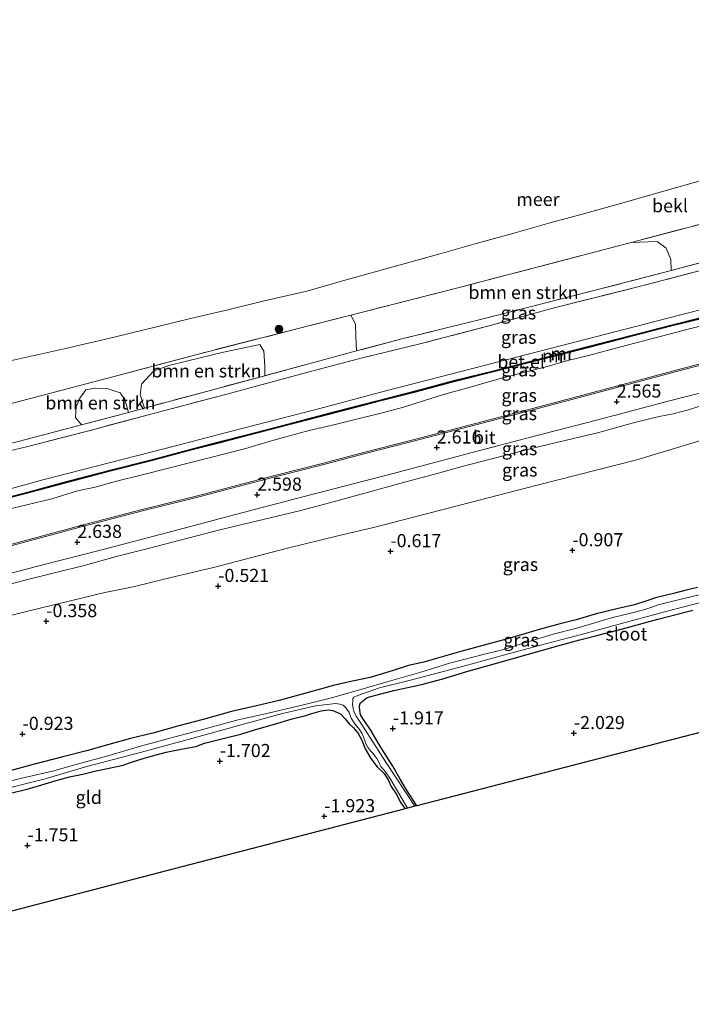
# Model space of a CAD drawing. Units: metres. Extents: x 50000 to 60006, y 412500 to 418750.
# Drawn here: x 50257 to 50385, y 417896 to 418084 of the extents above; entities that cross this region are included whole.
import ezdxf
from ezdxf.enums import TextEntityAlignment as Align

# ---------------------------------------------------------------- set-up
doc = ezdxf.new("R2010")
doc.units = ezdxf.units.M
doc.linetypes.add('IE-TERREINAFSCHEIDING', pattern=[10, 8, -2])
doc.layers.get('0').update_dxf_attribs({"lineweight": 25})
for name, color, linetype, lineweight in [('B-ME-GR-BOMENSTRUIKEN-GV-B6', 93, 'Continuous', 18), ('B-ME-GR-BOOM-S-B1', 93, 'Continuous', 18), ('B-ME-GW-KRUINLIJN-L-B1', 93, 'Continuous', 18), ('B-ME-GW-TEENLIJN-L-B1', 93, 'Continuous', 18), ('B-ME-IE-GRASLAND-GV-B6', 93, 'Continuous', 18), ('B-ME-IE-GRONDWERKLIJN-GROND_INGERICHT-GV-B6', 253, 'Continuous', 18), ('B-ME-IE-TERREINAFSCHEIDING-RASTERHEKWERK-L-B1', 8, 'IE-TERREINAFSCHEIDING', 18), ('B-ME-MW-MUUR-GV-B6', 8, 'IE-TERREINAFSCHEIDING-KUNSTMATIG', 18), ('B-ME-MW-MUUR-L-B1', 8, 'IE-TERREINAFSCHEIDING-KUNSTMATIG', 18), ('B-ME-OB-BEKLEDING-GV-B6', 253, 'Continuous', 18), ('B-ME-OB-WATERLIJN-L-B1', 133, 'OB-WATERLIJN', 18), ('B-ME-OG-WATER-GV-B6', 153, 'Continuous', 18), ('B-ME-VH-VERH_SOORT-BITUMEN-GV-B6', 8, 'IE-TERREINAFSCHEIDING-NATUURLIJK-HOUTWAL', 18), ('B-ME-VH-VERH_SOORT-GV-B6', 8, 'Continuous', 18)]:
    doc.layers.add(name, color=color, linetype=linetype, lineweight=lineweight)
for name, color, linetype in [('B-ME-GW-HOOGTEPUNT-S-B1', 10, 'Continuous'), ('B-ME-GW-INSTEEKWATERGANG-L-B1', 10, 'Continuous'), ('B-ME-KG-KADASTRAAL-OPNAMEDTMGRENS-L-B1', 10, 'Continuous')]:
    doc.layers.add(name, color=color, linetype=linetype)
doc.styles.add('NLCS-ISO', font='NLCS-ISO.TTF')
doc.linetypes.add('IE-TERREINAFSCHEIDING-KUNSTMATIG', pattern='A,4,[82,NLCS.SHX,S=0.75,R=90,X=0,Y=0],4,-2', length=10)
doc.linetypes.add('IE-TERREINAFSCHEIDING-NATUURLIJK-HOUTWAL', pattern='A,7,-1.5,[67,NLCS.SHX,S=0.75,R=45,X=0,Y=0],-1.5,7,-1.5,[70,NLCS.SHX,S=0.75,R=0,X=0,Y=0],-1.5', length=20)
doc.linetypes.add('OB-WATERLIJN', pattern='A,10,[32,NLCS.SHX,S=2,R=0,X=0,Y=0],-12', length=22)

# ---------------------------------------------------------------- blocks, each defined once
blk = doc.blocks.new('hoogtepunt')
for p, q in [((-0.5, 0), (0.5, 0)), ((0, 0.5), (0, -0.5))]:
    blk.add_line(p, q)
blk = doc.blocks.new('boom')
h = blk.add_hatch(color=256)
edge = h.paths.add_edge_path()
edge.add_arc((0, 0), 0.75, 0, 360)
blk.add_circle((0, 0), 0.75)

msp = doc.modelspace()

# ---------------------------------------------------------------- linework, layer by layer
at = {"layer": 'B-ME-GR-BOMENSTRUIKEN-GV-B6'}
for points in [[(50380.762, 418036.134, 3.285), (50366.794, 418032.486, 3.458), (50345.172, 418026.973, 3.362), (50329.371, 418023.063, 3.533), (50320.785, 418020.798, 3.329), (50320.648, 418023.467, 2.737), (50320.539, 418025.892, 2.107), (50319.654, 418027.628, 1.7), (50340.303, 418032.872, 1.774), (50373.147, 418041.477, 1.767), (50378.084, 418041.66, 2.014), (50379.837, 418040.366, 2.508), (50380.725, 418038.194, 2.987), (50380.762, 418036.134, 3.285)], [(50303.261, 418016.049, 3.266), (50280.297, 418009.878, 3.298), (50279.47, 418012.411, 2.917), (50279.745, 418014.447, 2.351), (50282.05, 418016.933, 2.089), (50284.947, 418017.972, 2.06), (50288.571, 418018.871, 2.205), (50295.385, 418020.521, 2.118), (50302.345, 418022.026, 2.176), (50303.081, 418020.724, 2.525), (50303.248, 418017.821, 3.033), (50303.261, 418016.049, 3.266)], [(50277.278, 418009.067, 3.367), (50268.33, 418006.662, 3.44), (50267.157, 418008.105, 3.062), (50267.287, 418010.14, 2.786), (50268.001, 418011.743, 2.293), (50269.151, 418013.349, 2.002), (50270.891, 418013.653, 2.089), (50273.361, 418013.527, 2.22), (50275.69, 418012.818, 2.656), (50276.572, 418011.518, 3.033), (50277.278, 418009.067, 3.367)]]:
    msp.add_polyline3d(points, dxfattribs=at)
at = {"layer": 'B-ME-GW-INSTEEKWATERGANG-L-B1'}
for points in [[(50385.81, 417975.643, -1.591), (50383.599, 417975.15, -1.567), (50380.954, 417974.462, -1.549), (50377.789, 417973.695, -1.564), (50376.109, 417973.112, -1.564), (50373.761, 417972.376, -1.579), (50370.422, 417971.583, -1.611), (50366.441, 417970.636, -1.574), (50362.66, 417969.493, -1.529), (50359.322, 417968.675, -1.567), (50355.564, 417967.631, -1.574), (50352.4, 417966.716, -1.589), (50348.841, 417965.698, -1.589), (50345.528, 417964.756, -1.653), (50340.683, 417963.457, -1.604), (50336.184, 417962.184, -1.619), (50333.588, 417961.446, -1.633), (50330.695, 417960.755, -1.604), (50327.754, 417959.817, -1.621), (50323.354, 417958.52, -1.606), (50320.312, 417957.853, -1.633), (50316.528, 417957.057, -1.713), (50313.612, 417956.192, -1.641), (50309.706, 417955.098, -1.641), (50306.022, 417954.129, -1.619)], [(50332.288, 417934.03, -2.139), (50330.274, 417937.093, -2.153), (50328.994, 417939.213, -2.14), (50327.664, 417941.557, -2.108), (50326.21, 417943.85, -2.068), (50324.98, 417945.896, -2.009), (50323.55, 417948.313, -2.001), (50322.097, 417950.507, -1.902), (50321.545, 417951.37, -1.895), (50321.443, 417951.815, -1.885), (50321.365, 417952.26, -1.897), (50321.311, 417952.83, -1.87), (50321.406, 417953.376, -1.85), (50321.578, 417953.649, -1.821), (50321.823, 417953.924, -1.816), (50322.809, 417954.674, -1.786), (50324.465, 417955.108, -1.769), (50327.877, 417956.025, -1.761), (50333.17, 417957.155, -1.736), (50337.199, 417958.226, -1.719), (50341.772, 417959.623, -1.67), (50347.037, 417961.124, -1.756), (50353.316, 417962.881, -1.751), (50359.149, 417964.56, -1.759), (50363.377, 417965.706, -1.754), (50366.616, 417966.524, -1.774), (50372.154, 417967.952, -1.788), (50378.236, 417969.609, -1.751), (50384.911, 417971.319, -1.719)], [(50306.022, 417954.129, -1.619), (50301.67, 417953.105, -1.606), (50296.897, 417952.004, -1.591), (50291.533, 417950.452, -1.547), (50286.885, 417949.253, -1.539), (50281.916, 417947.903, -1.529), (50277.663, 417946.88, -1.5), (50273.51, 417945.684, -1.537), (50269.258, 417944.513, -1.524), (50264.734, 417943.364, -1.519), (50259.072, 417941.909, -1.482), (50254.177, 417940.584, -1.507)], [(50254.254, 417936.272, -1.62), (50258.408, 417937.319, -1.605), (50261.374, 417938.184, -1.637), (50263.474, 417938.868, -1.62), (50266.021, 417939.532, -1.615), (50268.544, 417940.046, -1.62), (50270.794, 417940.633, -1.583), (50273.292, 417941.147, -1.62), (50276.235, 417941.764, -1.645), (50277.816, 417942.345, -1.645), (50280.04, 417943.056, -1.637), (50281.87, 417943.54, -1.635), (50284.465, 417944.253, -1.615), (50287.31, 417944.82, -1.605), (50290.08, 417945.361, -1.58), (50291.736, 417945.943, -1.595), (50295.84, 417946.99, -1.65), (50298.684, 417947.68, -1.65), (50301.303, 417948.493, -1.622), (50305.085, 417949.586, -1.608), (50308.471, 417950.627, -1.635), (50311.092, 417951.266, -1.687), (50312.229, 417951.647, -1.687), (50314.033, 417952.156, -1.687), (50315.32, 417952.314, -1.674), (50316.213, 417952.222, -1.674), (50317.729, 417951.564, -1.724), (50318.578, 417950.605, -1.835), (50319.329, 417949.644, -2.014), (50320.127, 417948.932, -2.001), (50321.002, 417947.923, -2.024), (50321.755, 417946.541, -2.006), (50322.437, 417944.862, -2.058), (50323.491, 417943.036, -2.053), (50324.667, 417941.46, -2.061), (50326.015, 417940.157, -2.083), (50326.816, 417938.999, -2.133), (50327.371, 417937.715, -2.207), (50328.323, 417936.285, -2.264), (50329.203, 417934.558, -2.237), (50330.025, 417933.443, -2.165)]]:
    msp.add_polyline3d(points, dxfattribs=at)
at = {"layer": 'B-ME-GW-KRUINLIJN-L-B1'}
for points in [[(50167.593, 417971.615, 5.786), (50180.958, 417974.886, 5.926), (50196.212, 417978.741, 5.911), (50205.752, 417981.587, 5.7), (50224.318, 417986.384, 5.871), (50237.247, 417989.826, 5.792), (50249.187, 417992.938, 5.824), (50260.929, 417996.172, 5.819), (50286.467, 418002.73, 5.571), (50298.877, 418005.97, 5.557), (50313.735, 418009.822, 5.539), (50326.343, 418013.187, 5.507), (50353.265, 418020.127, 5.648), (50368.296, 418024.005, 5.703), (50422.042, 418037.861, 5.725), (50436.875, 418041.713, 5.693), (50453.092, 418046.071, 5.7), (50486.194, 418054.692, 5.666), (50506.317, 418059.996, 5.651), (50535.833, 418067.799, 5.501)], [(50389.87, 418026.37, 5.722), (50384.03, 418024.963, 5.824), (50371.144, 418021.593, 5.965), (50364.993, 418019.921, 5.98), (50361.039, 418018.954, 5.968), (50356.661, 418017.656, 5.978), (50353.147, 418016.787, 5.968), (50348.421, 418015.561, 5.987), (50342.459, 418013.855, 5.985), (50337.338, 418012.478, 6.015), (50329.721, 418010.041, 5.985), (50325.465, 418008.943, 5.963), (50321.505, 418007.971, 5.968), (50316.656, 418006.744, 5.983), (50311.756, 418005.592, 5.983), (50307.747, 418004.545, 5.938), (50303.839, 418003.45, 5.891), (50299.634, 418002.154, 5.883), (50285.431, 417998.551, 5.856), (50279.616, 417997.069, 5.878), (50274.994, 417995.919, 5.928), (50270.882, 417994.772, 5.96), (50267.565, 417994.078, 5.883), (50262.618, 417992.578, 5.923), (50253.141, 417990.251, 5.955)], [(50386.412, 418010.336, 2.332), (50384.09, 418009.526, 2.344), (50382.632, 418009.169, 2.34), (50381.124, 418008.786, 2.332), (50378.503, 418008.296, 2.34), (50376.154, 418007.683, 2.349), (50373.336, 418006.994, 2.379), (50366.738, 418005.136, 2.337), (50364.785, 418004.725, 2.315), (50354.377, 418002.244, 2.384)], [(50354.377, 418002.244, 2.384), (50340.882, 417998.725, 2.389), (50336.162, 417997.377, 2.387), (50330.131, 417995.796, 2.406), (50316.785, 417992.154, 2.387), (50309.914, 417990.294, 2.404), (50294.711, 417986.638, 2.404), (50281.018, 417983.068, 2.436), (50275.456, 417981.689, 2.431), (50268.813, 417979.831, 2.483), (50257.477, 417977.071, 2.461), (50252.064, 417975.569, 2.481)]]:
    msp.add_polyline3d(points, dxfattribs=at)
at = {"layer": 'B-ME-GW-TEENLIJN-L-B1'}
for points in [[(50392.626, 418019.954, 2.587), (50383.603, 418017.607, 2.606), (50373.198, 418014.83, 2.609), (50363.905, 418012.357, 2.631), (50353.599, 418009.605, 2.656), (50343.466, 418006.953, 2.691), (50333.012, 418004.225, 2.658), (50322.58, 418001.546, 2.644), (50314.178, 417999.328, 2.701), (50304.909, 417996.98, 2.656), (50298.111, 417995.195, 2.668), (50290.153, 417993.105, 2.587), (50279.847, 417990.551, 2.673), (50268.449, 417987.567, 2.708), (50257.649, 417984.613, 2.686), (50246.849, 417981.782, 2.681), (50236.245, 417978.953, 2.676), (50222.9, 417975.336, 2.658), (50212.225, 417972.607, 2.671), (50203.844, 417970.487, 2.725), (50194.476, 417967.965, 2.696), (50186.246, 417965.847, 2.701), (50176.385, 417963.198, 2.703), (50167.68, 417960.966, 2.68)], [(50391.45, 418005.219, -0.324), (50374.204, 418000.013, -0.423), (50355.222, 417995.189, -0.542), (50324.006, 417987.104, -0.477), (50317.455, 417985.569, -0.445), (50307.567, 417983.166, -0.309), (50293.48, 417979.494, -0.331), (50286.163, 417977.73, -0.173), (50278.154, 417975.788, -0.106), (50272.763, 417974.707, -0.151), (50258.55, 417971.257, 0.015), (50251.352, 417969.504, -0.014), (50242.794, 417967.453, -0.044), (50217.218, 417960.277, 0.008), (50205.527, 417957.267, -0.044), (50184, 417951.632, -0.247), (50174.881, 417949.136, -0.24), (50169.618, 417947.611, -0.185), (50167.792, 417947.139, -0.195)]]:
    msp.add_polyline3d(points, dxfattribs=at)
at = {"layer": 'B-ME-IE-GRASLAND-GV-B6'}
for points in [[(50517.231, 418079.118, 1.592), (50516.79, 418077.832, 1.798), (50516.551, 418076.765, 2.13), (50516.729, 418076.098, 2.291), (50517.529, 418075.113, 2.732), (50518.726, 418074.082, 3.034), (50520.222, 418072.612, 3.305), (50512.026, 418070.369, 3.228), (50499.343, 418066.966, 3.47), (50468.671, 418059.08, 3.462), (50455.801, 418055.899, 3.462), (50431.212, 418049.582, 3.425), (50405.289, 418042.624, 3.57), (50380.762, 418036.134, 3.285), (50380.725, 418038.194, 2.987), (50379.837, 418040.366, 2.508), (50378.084, 418041.66, 2.014), (50373.147, 418041.477, 1.767), (50440.985, 418059.297, 1.822), (50465.047, 418065.198, 1.904), (50483.135, 418070.2, 1.804), (50501.559, 418075.019, 1.815), (50509.974, 418077.2, 1.882), (50517.231, 418079.118, 1.592)], [(50256.461, 418003.589, 3.327), (50268.33, 418006.662, 3.44), (50277.278, 418009.067, 3.367), (50280.297, 418009.878, 3.298), (50303.261, 418016.049, 3.266), (50320.785, 418020.798, 3.329), (50329.371, 418023.063, 3.533), (50345.172, 418026.973, 3.362), (50366.794, 418032.486, 3.458), (50380.762, 418036.134, 3.285), (50405.289, 418042.624, 3.57)], [(50422.042, 418037.861, 5.725), (50368.296, 418024.005, 5.703), (50353.265, 418020.127, 5.648), (50326.343, 418013.187, 5.507), (50313.735, 418009.822, 5.539), (50298.877, 418005.97, 5.557), (50286.467, 418002.73, 5.571), (50260.929, 417996.172, 5.819), (50249.187, 417992.938, 5.824)], [(50249.105, 418000.474, 3.703), (50257.792, 418002.498, 3.817), (50269.445, 418005.486, 3.753), (50280.801, 418008.547, 3.706), (50296.72, 418012.703, 3.777), (50310.797, 418016.527, 3.678), (50321.163, 418019.283, 3.696), (50333.115, 418022.199, 3.72), (50346.525, 418025.721, 3.651), (50358.177, 418028.908, 3.572), (50375.2, 418033.225, 3.77), (50387.596, 418036.418, 3.663)], [(50387.596, 418036.418, 3.663), (50375.2, 418033.225, 3.77), (50358.177, 418028.908, 3.572), (50346.525, 418025.721, 3.651), (50333.115, 418022.199, 3.72), (50321.163, 418019.283, 3.696), (50310.797, 418016.527, 3.678), (50296.72, 418012.703, 3.777), (50280.801, 418008.547, 3.706), (50269.445, 418005.486, 3.753), (50257.792, 418002.498, 3.817), (50249.105, 418000.474, 3.703)], [(50255.633, 418010.951, 2.012), (50276.689, 418016.458, 1.796), (50290.367, 418020.127, 1.834), (50311.313, 418025.485, 1.796), (50319.654, 418027.628, 1.7), (50320.539, 418025.892, 2.107), (50320.648, 418023.467, 2.737), (50320.785, 418020.798, 3.329), (50303.261, 418016.049, 3.266), (50303.248, 418017.821, 3.033), (50303.081, 418020.724, 2.525), (50302.345, 418022.026, 2.176), (50295.385, 418020.521, 2.118), (50288.571, 418018.871, 2.205), (50284.947, 418017.972, 2.06), (50282.05, 418016.933, 2.089), (50279.745, 418014.447, 2.351), (50279.47, 418012.411, 2.917), (50280.297, 418009.878, 3.298), (50277.278, 418009.067, 3.367), (50276.572, 418011.518, 3.033), (50275.69, 418012.818, 2.656), (50273.361, 418013.527, 2.22), (50270.891, 418013.653, 2.089), (50269.151, 418013.349, 2.002), (50268.001, 418011.743, 2.293), (50267.287, 418010.14, 2.786), (50267.157, 418008.105, 3.062), (50268.33, 418006.662, 3.44), (50256.461, 418003.589, 3.327)], [(50250.167, 417991.617, 6.018), (50258.001, 417993.657, 6.043), (50265.885, 417995.772, 6.052), (50273.792, 417997.837, 6.025), (50281.603, 417999.803, 6.052), (50289.388, 418001.892, 6.04), (50294.751, 418003.27, 6.04), (50300.04, 418004.647, 6.038), (50307.825, 418006.662, 6.047), (50315.239, 418008.624, 6.03), (50320.652, 418010.002, 6.043), (50325.169, 418011.185, 6.023), (50332.001, 418012.936, 6.077), (50339.34, 418014.898, 6.07), (50347.151, 418016.838, 6.033), (50355.752, 418019.058, 6.033), (50364.872, 418021.405, 6.015), (50373.349, 418023.598, 5.963), (50380.689, 418025.486, 5.939), (50386.473, 418026.916, 5.904)], [(50253.141, 417990.251, 5.955), (50262.618, 417992.578, 5.923), (50267.565, 417994.078, 5.883), (50270.882, 417994.772, 5.96), (50274.994, 417995.919, 5.928), (50279.616, 417997.069, 5.878), (50285.431, 417998.551, 5.856), (50299.634, 418002.154, 5.883), (50303.839, 418003.45, 5.891), (50307.747, 418004.545, 5.938), (50311.756, 418005.592, 5.983), (50316.656, 418006.744, 5.983), (50321.505, 418007.971, 5.968), (50325.465, 418008.943, 5.963), (50329.721, 418010.041, 5.985), (50337.338, 418012.478, 6.015), (50342.459, 418013.855, 5.985), (50348.421, 418015.561, 5.987), (50353.147, 418016.787, 5.968), (50356.661, 418017.656, 5.978), (50361.039, 418018.954, 5.968), (50364.993, 418019.921, 5.98), (50371.144, 418021.593, 5.965), (50384.03, 418024.963, 5.824), (50389.87, 418026.37, 5.722)], [(50389.87, 418026.37, 5.722), (50384.03, 418024.963, 5.824), (50371.144, 418021.593, 5.965), (50364.993, 418019.921, 5.98), (50361.039, 418018.954, 5.968), (50356.661, 418017.656, 5.978), (50353.147, 418016.787, 5.968), (50348.421, 418015.561, 5.987), (50342.459, 418013.855, 5.985), (50337.338, 418012.478, 6.015), (50329.721, 418010.041, 5.985), (50325.465, 418008.943, 5.963), (50321.505, 418007.971, 5.968), (50316.656, 418006.744, 5.983), (50311.756, 418005.592, 5.983), (50307.747, 418004.545, 5.938), (50303.839, 418003.45, 5.891), (50299.634, 418002.154, 5.883), (50285.431, 417998.551, 5.856), (50279.616, 417997.069, 5.878), (50274.994, 417995.919, 5.928), (50270.882, 417994.772, 5.96), (50267.565, 417994.078, 5.883), (50262.618, 417992.578, 5.923), (50253.141, 417990.251, 5.955)], [(50392.626, 418019.954, 2.587), (50383.603, 418017.607, 2.606), (50373.198, 418014.83, 2.609), (50363.905, 418012.357, 2.631), (50353.599, 418009.605, 2.656), (50343.466, 418006.953, 2.691), (50333.012, 418004.225, 2.658), (50322.58, 418001.546, 2.644), (50314.178, 417999.328, 2.701), (50304.909, 417996.98, 2.656), (50298.111, 417995.195, 2.668), (50290.153, 417993.105, 2.587), (50279.847, 417990.551, 2.673), (50268.449, 417987.567, 2.708), (50257.649, 417984.613, 2.686), (50246.849, 417981.782, 2.681)], [(50246.849, 417981.782, 2.681), (50257.649, 417984.613, 2.686), (50268.449, 417987.567, 2.708), (50279.847, 417990.551, 2.673), (50290.153, 417993.105, 2.587), (50298.111, 417995.195, 2.668), (50304.909, 417996.98, 2.656), (50314.178, 417999.328, 2.701), (50322.58, 418001.546, 2.644), (50333.012, 418004.225, 2.658), (50343.466, 418006.953, 2.691), (50353.599, 418009.605, 2.656), (50363.905, 418012.357, 2.631), (50373.198, 418014.83, 2.609), (50383.603, 418017.607, 2.606), (50392.626, 418019.954, 2.587)], [(50392.694, 418019.69, 2.587), (50383.673, 418017.343, 2.606), (50373.268, 418014.566, 2.609), (50363.975, 418012.093, 2.631), (50353.669, 418009.341, 2.656), (50343.535, 418006.689, 2.691), (50333.08, 418003.961, 2.658), (50322.649, 418001.282, 2.644), (50314.246, 417999.064, 2.701), (50304.977, 417996.716, 2.656), (50298.18, 417994.931, 2.668), (50290.221, 417992.84, 2.587), (50279.914, 417990.286, 2.673), (50268.52, 417987.303, 2.708), (50257.72, 417984.349, 2.686), (50246.919, 417981.518, 2.681)], [(50250.27, 417977.16, 2.572), (50260.7, 417979.889, 2.577), (50272.193, 417982.873, 2.567), (50285.713, 417986.417, 2.535), (50297.7, 417989.578, 2.527), (50310.8, 417993.02, 2.542), (50327.755, 417997.407, 2.569), (50342.832, 418001.434, 2.564), (50354.424, 418004.443, 2.545), (50366.782, 418007.657, 2.515), (50380.425, 418011.252, 2.51), (50391.696, 418014.135, 2.497)], [(50252.064, 417975.569, 2.481), (50257.477, 417977.071, 2.461), (50268.813, 417979.831, 2.483), (50275.456, 417981.689, 2.431), (50281.018, 417983.068, 2.436), (50294.711, 417986.638, 2.404), (50309.914, 417990.294, 2.404), (50316.785, 417992.154, 2.387), (50330.131, 417995.796, 2.406), (50336.162, 417997.377, 2.387), (50340.882, 417998.725, 2.389), (50354.377, 418002.244, 2.384), (50364.785, 418004.725, 2.315), (50366.738, 418005.136, 2.337), (50373.336, 418006.994, 2.379), (50376.154, 418007.683, 2.349), (50378.503, 418008.296, 2.34), (50381.124, 418008.786, 2.332), (50382.632, 418009.169, 2.34), (50384.09, 418009.526, 2.344), (50386.412, 418010.336, 2.332)], [(50386.412, 418010.336, 2.332), (50384.09, 418009.526, 2.344), (50382.632, 418009.169, 2.34), (50381.124, 418008.786, 2.332), (50378.503, 418008.296, 2.34), (50376.154, 418007.683, 2.349), (50373.336, 418006.994, 2.379), (50366.738, 418005.136, 2.337), (50364.785, 418004.725, 2.315), (50354.377, 418002.244, 2.384), (50340.882, 417998.725, 2.389), (50336.162, 417997.377, 2.387), (50330.131, 417995.796, 2.406), (50316.785, 417992.154, 2.387), (50309.914, 417990.294, 2.404), (50294.711, 417986.638, 2.404), (50281.018, 417983.068, 2.436), (50275.456, 417981.689, 2.431), (50268.813, 417979.831, 2.483), (50257.477, 417977.071, 2.461), (50252.064, 417975.569, 2.481)], [(50391.45, 418005.219, -0.324), (50374.204, 418000.013, -0.423), (50355.222, 417995.189, -0.542), (50324.006, 417987.104, -0.477), (50317.455, 417985.569, -0.445), (50307.567, 417983.166, -0.309), (50293.48, 417979.494, -0.331), (50286.163, 417977.73, -0.173), (50278.154, 417975.788, -0.106), (50272.763, 417974.707, -0.151), (50258.55, 417971.257, 0.015), (50251.352, 417969.504, -0.014)], [(50251.352, 417969.504, -0.014), (50258.55, 417971.257, 0.015), (50272.763, 417974.707, -0.151), (50278.154, 417975.788, -0.106), (50286.163, 417977.73, -0.173), (50293.48, 417979.494, -0.331), (50307.567, 417983.166, -0.309), (50317.455, 417985.569, -0.445), (50324.006, 417987.104, -0.477), (50355.222, 417995.189, -0.542), (50374.204, 418000.013, -0.423), (50391.45, 418005.219, -0.324)], [(50385.81, 417975.643, -1.591), (50383.599, 417975.15, -1.567), (50380.954, 417974.462, -1.549), (50377.789, 417973.695, -1.564), (50376.109, 417973.112, -1.564), (50373.761, 417972.376, -1.579), (50370.422, 417971.583, -1.611), (50366.441, 417970.636, -1.574), (50362.66, 417969.493, -1.529), (50359.322, 417968.675, -1.567), (50355.564, 417967.631, -1.574), (50352.4, 417966.716, -1.589), (50348.841, 417965.698, -1.589), (50345.528, 417964.756, -1.653), (50340.683, 417963.457, -1.604), (50336.184, 417962.184, -1.619), (50333.588, 417961.446, -1.633), (50330.695, 417960.755, -1.604), (50327.754, 417959.817, -1.621), (50323.354, 417958.52, -1.606), (50320.312, 417957.853, -1.633), (50316.528, 417957.057, -1.713), (50313.612, 417956.192, -1.641), (50309.706, 417955.098, -1.641), (50306.022, 417954.129, -1.619), (50301.67, 417953.105, -1.606), (50296.897, 417952.004, -1.591), (50291.533, 417950.452, -1.547), (50286.885, 417949.253, -1.539), (50281.916, 417947.903, -1.529), (50277.663, 417946.88, -1.5), (50273.51, 417945.684, -1.537), (50269.258, 417944.513, -1.524), (50264.734, 417943.364, -1.519), (50259.072, 417941.909, -1.482), (50254.177, 417940.584, -1.507)], [(50254.177, 417940.584, -1.507), (50259.072, 417941.909, -1.482), (50264.734, 417943.364, -1.519), (50269.258, 417944.513, -1.524), (50273.51, 417945.684, -1.537), (50277.663, 417946.88, -1.5), (50281.916, 417947.903, -1.529), (50286.885, 417949.253, -1.539), (50291.533, 417950.452, -1.547), (50296.897, 417952.004, -1.591), (50301.67, 417953.105, -1.606), (50306.022, 417954.129, -1.619), (50309.706, 417955.098, -1.641), (50313.612, 417956.192, -1.641), (50316.528, 417957.057, -1.713), (50320.312, 417957.853, -1.633), (50323.354, 417958.52, -1.606), (50327.754, 417959.817, -1.621), (50330.695, 417960.755, -1.604), (50333.588, 417961.446, -1.633), (50336.184, 417962.184, -1.619), (50340.683, 417963.457, -1.604), (50345.528, 417964.756, -1.653), (50348.841, 417965.698, -1.589), (50352.4, 417966.716, -1.589), (50355.564, 417967.631, -1.574), (50359.322, 417968.675, -1.567), (50362.66, 417969.493, -1.529), (50366.441, 417970.636, -1.574), (50370.422, 417971.583, -1.611), (50373.761, 417972.376, -1.579), (50376.109, 417973.112, -1.564), (50377.789, 417973.695, -1.564), (50380.954, 417974.462, -1.549), (50383.599, 417975.15, -1.567), (50385.81, 417975.643, -1.591)], [(50386.099, 417974.278, -2.593), (50381.057, 417973.052, -2.593), (50378.264, 417972.337, -2.593), (50377.448, 417972.059, -2.593), (50375.917, 417971.552, -2.593), (50374.088, 417971.043, -2.593), (50369.367, 417969.868, -2.593), (50362.769, 417967.911, -2.593), (50358.271, 417966.738, -2.593), (50353.403, 417965.29, -2.593), (50348.61, 417963.768, -2.593), (50345.397, 417963.001, -2.593), (50338.501, 417961.215, -2.593), (50333.04, 417959.54, -2.593), (50326.764, 417957.734, -2.593), (50321.995, 417956.311, -2.593), (50315.965, 417954.582, -2.593), (50310.873, 417953.355, -2.593), (50303.926, 417951.693, -2.593), (50297.944, 417950.335, -2.593), (50290.949, 417948.425, -2.593), (50285.413, 417946.996, -2.593), (50279.58, 417945.392, -2.593), (50273.798, 417943.689, -2.593), (50267.027, 417941.83, -2.593), (50262.752, 417940.61, -2.593), (50257.782, 417939.507, -2.593), (50252.418, 417938.204, -2.593)], [(50384.911, 417971.319, -1.719), (50378.236, 417969.609, -1.751), (50372.154, 417967.952, -1.788), (50366.616, 417966.524, -1.774), (50363.377, 417965.706, -1.754), (50359.149, 417964.56, -1.759), (50353.316, 417962.881, -1.751), (50347.037, 417961.124, -1.756), (50341.772, 417959.623, -1.67), (50337.199, 417958.226, -1.719), (50333.17, 417957.155, -1.736), (50327.877, 417956.025, -1.761), (50324.465, 417955.108, -1.769), (50322.809, 417954.674, -1.786), (50321.823, 417953.924, -1.816), (50321.578, 417953.649, -1.821), (50321.406, 417953.376, -1.85), (50321.311, 417952.83, -1.87), (50321.365, 417952.26, -1.897), (50321.443, 417951.815, -1.885), (50321.545, 417951.37, -1.895), (50322.097, 417950.507, -1.902), (50323.55, 417948.313, -2.001), (50324.98, 417945.896, -2.009), (50326.21, 417943.85, -2.068), (50327.664, 417941.557, -2.108), (50328.994, 417939.213, -2.14), (50330.274, 417937.093, -2.153), (50332.288, 417934.03, -2.139), (50331.865, 417933.921, -2.593), (50326.359, 417942.352, -2.593), (50323.854, 417946.196, -2.593), (50321.824, 417949.425, -2.593), (50320.672, 417951.125, -2.593), (50320.244, 417952.038, -2.593), (50320.091, 417952.607, -2.593), (50320.011, 417953.399, -2.593), (50320.08, 417954.018, -2.593), (50320.077, 417954.415, -2.593), (50320.273, 417954.713, -2.593), (50320.347, 417954.788, -2.593), (50320.717, 417954.94, -2.593), (50321.73, 417955.343, -2.593), (50325.138, 417956.533, -2.593), (50331.071, 417957.989, -2.593), (50341.402, 417960.742, -2.593), (50348.816, 417962.729, -2.593), (50356.823, 417964.944, -2.593), (50364.09, 417966.832, -2.593), (50372.691, 417969.15, -2.593), (50381.192, 417971.468, -2.593), (50389.324, 417973.535, -2.593)], [(50253.317, 417937.146, -2.593), (50261.375, 417939.188, -2.593), (50269.332, 417941.501, -2.593), (50279.762, 417944.279, -2.593), (50289.352, 417946.853, -2.593), (50298.743, 417949.449, -2.593), (50306.651, 417951.614, -2.593), (50312.93, 417953.073, -2.593), (50316.79, 417953.523, -2.593), (50317.584, 417953.405, -2.593), (50318.18, 417953.187, -2.593), (50318.479, 417952.966, -2.593), (50318.803, 417952.622, -2.593), (50319.329, 417951.809, -2.593), (50319.734, 417950.722, -2.593), (50320.285, 417949.859, -2.593), (50320.735, 417949.244, -2.593), (50321.31, 417948.579, -2.593), (50321.837, 417947.717, -2.593), (50322.038, 417947.272, -2.593), (50322.341, 417946.457, -2.593), (50322.469, 417945.938, -2.593), (50322.87, 417945.273, -2.593), (50323.396, 417944.534, -2.593), (50323.795, 417944.116, -2.593), (50324.621, 417943.057, -2.593), (50325.048, 417942.218, -2.593), (50325.199, 417941.873, -2.593), (50325.4, 417941.503, -2.593), (50325.825, 417941.035, -2.593), (50326.274, 417940.519, -2.593), (50327.251, 417939.114, -2.593), (50330.494, 417933.565, -2.593)], [(50330.494, 417933.565, -2.593), (50330.025, 417933.443, -2.165), (50329.203, 417934.558, -2.237), (50328.323, 417936.285, -2.264), (50327.371, 417937.715, -2.207), (50326.816, 417938.999, -2.133), (50326.015, 417940.157, -2.083), (50324.667, 417941.46, -2.061), (50323.491, 417943.036, -2.053), (50322.437, 417944.862, -2.058), (50321.755, 417946.541, -2.006), (50321.002, 417947.923, -2.024), (50320.127, 417948.932, -2.001), (50319.329, 417949.644, -2.014), (50318.578, 417950.605, -1.835), (50317.729, 417951.564, -1.724), (50316.213, 417952.222, -1.674), (50315.32, 417952.314, -1.674), (50314.033, 417952.156, -1.687), (50312.229, 417951.647, -1.687), (50311.092, 417951.266, -1.687), (50308.471, 417950.627, -1.635), (50305.085, 417949.586, -1.608), (50301.303, 417948.493, -1.622), (50298.684, 417947.68, -1.65), (50295.84, 417946.99, -1.65), (50291.736, 417945.943, -1.595), (50290.08, 417945.361, -1.58), (50287.31, 417944.82, -1.605), (50284.465, 417944.253, -1.615), (50281.87, 417943.54, -1.635), (50280.04, 417943.056, -1.637), (50277.816, 417942.345, -1.645), (50276.235, 417941.764, -1.645), (50273.292, 417941.147, -1.62), (50270.794, 417940.633, -1.583), (50268.544, 417940.046, -1.62), (50266.021, 417939.532, -1.615), (50263.474, 417938.868, -1.62), (50261.374, 417938.184, -1.637), (50258.408, 417937.319, -1.605), (50254.254, 417936.272, -1.62)]]:
    msp.add_polyline3d(points, dxfattribs=at)
at = {"layer": 'B-ME-IE-GRONDWERKLIJN-GROND_INGERICHT-GV-B6'}
for points in [[(50500.842, 417977.714, -1.949), (50332.288, 417934.03, -2.139), (50330.274, 417937.093, -2.153), (50328.994, 417939.213, -2.14), (50327.664, 417941.557, -2.108), (50326.21, 417943.85, -2.068), (50324.98, 417945.896, -2.009), (50323.55, 417948.313, -2.001), (50322.097, 417950.507, -1.902), (50321.545, 417951.37, -1.895), (50321.443, 417951.815, -1.885), (50321.365, 417952.26, -1.897), (50321.311, 417952.83, -1.87), (50321.406, 417953.376, -1.85), (50321.578, 417953.649, -1.821), (50321.823, 417953.924, -1.816), (50322.809, 417954.674, -1.786), (50324.465, 417955.108, -1.769), (50327.877, 417956.025, -1.761), (50333.17, 417957.155, -1.736), (50337.199, 417958.226, -1.719), (50341.772, 417959.623, -1.67), (50347.037, 417961.124, -1.756), (50353.316, 417962.881, -1.751), (50359.149, 417964.56, -1.759), (50363.377, 417965.706, -1.754), (50366.616, 417966.524, -1.774), (50372.154, 417967.952, -1.788), (50378.236, 417969.609, -1.751), (50384.911, 417971.319, -1.719)], [(50254.254, 417936.272, -1.62), (50258.408, 417937.319, -1.605), (50261.374, 417938.184, -1.637), (50263.474, 417938.868, -1.62), (50266.021, 417939.532, -1.615), (50268.544, 417940.046, -1.62), (50270.794, 417940.633, -1.583), (50273.292, 417941.147, -1.62), (50276.235, 417941.764, -1.645), (50277.816, 417942.345, -1.645), (50280.04, 417943.056, -1.637), (50281.87, 417943.54, -1.635), (50284.465, 417944.253, -1.615), (50287.31, 417944.82, -1.605), (50290.08, 417945.361, -1.58), (50291.736, 417945.943, -1.595), (50295.84, 417946.99, -1.65), (50298.684, 417947.68, -1.65), (50301.303, 417948.493, -1.622), (50305.085, 417949.586, -1.608), (50308.471, 417950.627, -1.635), (50311.092, 417951.266, -1.687), (50312.229, 417951.647, -1.687), (50314.033, 417952.156, -1.687), (50315.32, 417952.314, -1.674), (50316.213, 417952.222, -1.674), (50317.729, 417951.564, -1.724), (50318.578, 417950.605, -1.835), (50319.329, 417949.644, -2.014), (50320.127, 417948.932, -2.001), (50321.002, 417947.923, -2.024), (50321.755, 417946.541, -2.006), (50322.437, 417944.862, -2.058), (50323.491, 417943.036, -2.053), (50324.667, 417941.46, -2.061), (50326.015, 417940.157, -2.083), (50326.816, 417938.999, -2.133), (50327.371, 417937.715, -2.207), (50328.323, 417936.285, -2.264), (50329.203, 417934.558, -2.237), (50330.025, 417933.443, -2.165)], [(50330.025, 417933.443, -2.165), (50289.189, 417922.847, -1.902), (50247.297, 417911.977, -1.741)]]:
    msp.add_polyline3d(points, dxfattribs=at)
at = {"layer": 'B-ME-IE-TERREINAFSCHEIDING-RASTERHEKWERK-L-B1'}
for points in [[(50535.701, 418083.964, 1.911), (50533.518, 418083.408, 1.919), (50517.231, 418079.118, 1.592), (50509.974, 418077.2, 1.882), (50501.559, 418075.019, 1.815), (50483.135, 418070.2, 1.804), (50465.047, 418065.198, 1.904), (50440.985, 418059.297, 1.822), (50373.147, 418041.477, 1.767), (50340.303, 418032.872, 1.774), (50319.654, 418027.628, 1.7), (50311.313, 418025.485, 1.796), (50290.367, 418020.127, 1.834), (50276.689, 418016.458, 1.796), (50255.633, 418010.951, 2.012), (50227.164, 418003.419, 1.993), (50211.7, 417999.37, 1.985), (50188.838, 417993.403, 1.97), (50175.294, 417989.883, 1.952), (50167.46, 417987.853, 1.931)], [(50535.759, 418076.865, 3.451), (50534.066, 418076.402, 3.435), (50520.222, 418072.612, 3.305), (50512.026, 418070.369, 3.228), (50499.343, 418066.966, 3.47), (50468.671, 418059.08, 3.462), (50455.801, 418055.899, 3.462), (50431.212, 418049.582, 3.425), (50405.289, 418042.624, 3.57), (50380.762, 418036.134, 3.285), (50366.794, 418032.486, 3.458), (50345.172, 418026.973, 3.362), (50329.371, 418023.063, 3.533), (50320.785, 418020.798, 3.329), (50303.261, 418016.049, 3.266), (50280.297, 418009.878, 3.298), (50277.278, 418009.067, 3.367), (50268.33, 418006.662, 3.44), (50256.461, 418003.589, 3.327), (50237.14, 417998.586, 3.458), (50221.043, 417994.563, 3.466), (50205.837, 417990.621, 3.466)], [(50387.596, 418036.418, 3.663), (50375.2, 418033.225, 3.77), (50358.177, 418028.908, 3.572), (50346.525, 418025.721, 3.651), (50333.115, 418022.199, 3.72), (50321.163, 418019.283, 3.696), (50310.797, 418016.527, 3.678), (50296.72, 418012.703, 3.777), (50280.801, 418008.547, 3.706), (50269.445, 418005.486, 3.753), (50257.792, 418002.498, 3.817), (50249.105, 418000.474, 3.703), (50237.873, 417997.494, 3.777), (50223.775, 417993.843, 3.765), (50214.548, 417991.245, 3.864), (50203.784, 417988.635, 3.743)]]:
    msp.add_polyline3d(points, dxfattribs=at)
at = {"layer": 'B-ME-KG-KADASTRAAL-OPNAMEDTMGRENS-L-B1'}
msp.add_polyline3d([(50536.491, 417987.016, -1.993), (50505.774, 417978.994, -2.019), (50504.463, 417978.654, -2.593), (50501.656, 417977.925, -2.593), (50500.842, 417977.714, -1.949), (50332.288, 417934.03, -2.139), (50331.865, 417933.921, -2.593), (50330.494, 417933.565, -2.593), (50330.025, 417933.443, -2.165), (50289.189, 417922.847, -1.902), (50247.297, 417911.977, -1.741), (50221.685, 417905.332, -1.669), (50186.318, 417896.155, -1.828)], dxfattribs=at)
at = {"layer": 'B-ME-MW-MUUR-GV-B6'}
for points in [[(50250.161, 417991.83, 6.018), (50257.995, 417993.87, 6.043), (50265.879, 417995.985, 6.052), (50273.788, 417998.05, 6.025), (50281.599, 418000.016, 6.052), (50289.382, 418002.105, 6.04), (50294.747, 418003.483, 6.04), (50300.036, 418004.86, 6.038), (50307.821, 418006.875, 6.047), (50315.235, 418008.837, 6.03), (50320.648, 418010.215, 6.043), (50325.165, 418011.398, 6.023), (50331.997, 418013.149, 6.077), (50339.336, 418015.111, 6.07), (50347.147, 418017.051, 6.033), (50355.748, 418019.271, 6.033), (50364.868, 418021.618, 6.015), (50373.345, 418023.811, 5.963), (50380.685, 418025.699, 5.939), (50386.469, 418027.129, 5.904)], [(50386.473, 418026.916, 5.904), (50380.689, 418025.486, 5.939), (50373.349, 418023.598, 5.963), (50364.872, 418021.405, 6.015), (50355.752, 418019.058, 6.033), (50347.151, 418016.838, 6.033), (50339.34, 418014.898, 6.07), (50332.001, 418012.936, 6.077), (50325.169, 418011.185, 6.023), (50320.652, 418010.002, 6.043), (50315.239, 418008.624, 6.03), (50307.825, 418006.662, 6.047), (50300.04, 418004.647, 6.038), (50294.751, 418003.27, 6.04), (50289.388, 418001.892, 6.04), (50281.603, 417999.803, 6.052), (50273.792, 417997.837, 6.025), (50265.885, 417995.772, 6.052), (50258.001, 417993.657, 6.043), (50250.167, 417991.617, 6.018)]]:
    msp.add_polyline3d(points, dxfattribs=at)
at = {"layer": 'B-ME-MW-MUUR-L-B1'}
msp.add_polyline3d([(50386.471, 418027.024, 7.268), (50380.687, 418025.594, 7.303), (50373.347, 418023.706, 7.327), (50364.87, 418021.513, 7.379), (50355.75, 418019.166, 7.397), (50347.149, 418016.946, 7.397), (50339.338, 418015.006, 7.434), (50331.999, 418013.044, 7.441), (50325.167, 418011.293, 7.387), (50320.65, 418010.11, 7.407), (50315.237, 418008.732, 7.394), (50307.823, 418006.77, 7.411), (50300.038, 418004.755, 7.402), (50294.749, 418003.378, 7.404), (50289.385, 418002, 7.404), (50281.601, 417999.911, 7.416), (50273.79, 417997.945, 7.389), (50265.882, 417995.88, 7.416), (50257.998, 417993.765, 7.407), (50250.164, 417991.725, 7.382)], dxfattribs=at)
at = {"layer": 'B-ME-OB-BEKLEDING-GV-B6'}
for points in [[(50440.985, 418059.297, 1.822), (50373.147, 418041.477, 1.767), (50340.303, 418032.872, 1.774), (50319.654, 418027.628, 1.7), (50311.313, 418025.485, 1.796), (50290.367, 418020.127, 1.834), (50276.689, 418016.458, 1.796), (50255.633, 418010.951, 2.012)], [(50254.692, 418018.873, -0.25), (50264.968, 418021.202, -0.25), (50274.775, 418023.479, -0.25), (50282.876, 418025.42, -0.25), (50289.125, 418026.977, -0.25), (50295.942, 418028.537, -0.25), (50302.611, 418030.221, -0.25), (50311.282, 418032.167, -0.25), (50318.763, 418034.326, -0.25), (50328.887, 418037.125, -0.25), (50336.887, 418039.387, -0.25), (50343.159, 418041.142, -0.25), (50350.74, 418043.253, -0.25), (50357.431, 418045.159, -0.25), (50364.741, 418047.144, -0.25), (50372.223, 418049.205, -0.25), (50381.334, 418051.822, -0.25), (50388.594, 418053.832, -0.25)]]:
    msp.add_polyline3d(points, dxfattribs=at)
at = {"layer": 'B-ME-OB-WATERLIJN-L-B1'}
msp.add_polyline3d([(50388.594, 418053.832, -0.25), (50381.334, 418051.822, -0.25), (50372.223, 418049.205, -0.25), (50364.741, 418047.144, -0.25), (50357.431, 418045.159, -0.25), (50350.74, 418043.253, -0.25), (50343.159, 418041.142, -0.25), (50336.887, 418039.387, -0.25), (50328.887, 418037.125, -0.25), (50318.763, 418034.326, -0.25), (50311.282, 418032.167, -0.25), (50302.611, 418030.221, -0.25), (50295.942, 418028.537, -0.25), (50289.125, 418026.977, -0.25), (50282.876, 418025.42, -0.25), (50274.775, 418023.479, -0.25), (50264.968, 418021.202, -0.25), (50254.692, 418018.873, -0.25)], dxfattribs=at)
at = {"layer": 'B-ME-OG-WATER-GV-B6'}
for points in [[(50388.594, 418053.832, -0.25), (50381.334, 418051.822, -0.25), (50372.223, 418049.205, -0.25), (50364.741, 418047.144, -0.25), (50357.431, 418045.159, -0.25), (50350.74, 418043.253, -0.25), (50343.159, 418041.142, -0.25), (50336.887, 418039.387, -0.25), (50328.887, 418037.125, -0.25), (50318.763, 418034.326, -0.25), (50311.282, 418032.167, -0.25), (50302.611, 418030.221, -0.25), (50295.942, 418028.537, -0.25), (50289.125, 418026.977, -0.25), (50282.876, 418025.42, -0.25), (50274.775, 418023.479, -0.25), (50264.968, 418021.202, -0.25), (50254.692, 418018.873, -0.25)], [(50252.418, 417938.204, -2.593), (50257.782, 417939.507, -2.593), (50262.752, 417940.61, -2.593), (50267.027, 417941.83, -2.593), (50273.798, 417943.689, -2.593), (50279.58, 417945.392, -2.593), (50285.413, 417946.996, -2.593), (50290.949, 417948.425, -2.593), (50297.944, 417950.335, -2.593), (50303.926, 417951.693, -2.593), (50310.873, 417953.355, -2.593), (50315.965, 417954.582, -2.593), (50321.995, 417956.311, -2.593), (50326.764, 417957.734, -2.593), (50333.04, 417959.54, -2.593), (50338.501, 417961.215, -2.593), (50345.397, 417963.001, -2.593), (50348.61, 417963.768, -2.593), (50353.403, 417965.29, -2.593), (50358.271, 417966.738, -2.593), (50362.769, 417967.911, -2.593), (50369.367, 417969.868, -2.593), (50374.088, 417971.043, -2.593), (50375.917, 417971.552, -2.593), (50377.448, 417972.059, -2.593), (50378.264, 417972.337, -2.593), (50381.057, 417973.052, -2.593), (50386.099, 417974.278, -2.593)], [(50389.324, 417973.535, -2.593), (50381.192, 417971.468, -2.593), (50372.691, 417969.15, -2.593), (50364.09, 417966.832, -2.593), (50356.823, 417964.944, -2.593), (50348.816, 417962.729, -2.593), (50341.402, 417960.742, -2.593), (50331.071, 417957.989, -2.593), (50325.138, 417956.533, -2.593), (50321.73, 417955.343, -2.593), (50320.717, 417954.94, -2.593), (50320.347, 417954.788, -2.593), (50320.273, 417954.713, -2.593), (50320.077, 417954.415, -2.593), (50320.08, 417954.018, -2.593), (50320.011, 417953.399, -2.593), (50320.091, 417952.607, -2.593), (50320.244, 417952.038, -2.593), (50320.672, 417951.125, -2.593), (50321.824, 417949.425, -2.593), (50323.854, 417946.196, -2.593), (50326.359, 417942.352, -2.593), (50331.865, 417933.921, -2.593), (50330.494, 417933.565, -2.593), (50327.251, 417939.114, -2.593), (50326.274, 417940.519, -2.593), (50325.825, 417941.035, -2.593), (50325.4, 417941.503, -2.593), (50325.199, 417941.873, -2.593), (50325.048, 417942.218, -2.593), (50324.621, 417943.057, -2.593), (50323.795, 417944.116, -2.593), (50323.396, 417944.534, -2.593), (50322.87, 417945.273, -2.593), (50322.469, 417945.938, -2.593), (50322.341, 417946.457, -2.593), (50322.038, 417947.272, -2.593), (50321.837, 417947.717, -2.593), (50321.31, 417948.579, -2.593), (50320.735, 417949.244, -2.593), (50320.285, 417949.859, -2.593), (50319.734, 417950.722, -2.593), (50319.329, 417951.809, -2.593), (50318.803, 417952.622, -2.593), (50318.479, 417952.966, -2.593), (50318.18, 417953.187, -2.593), (50317.584, 417953.405, -2.593), (50316.79, 417953.523, -2.593), (50312.93, 417953.073, -2.593), (50306.651, 417951.614, -2.593), (50298.743, 417949.449, -2.593), (50289.352, 417946.853, -2.593), (50279.762, 417944.279, -2.593), (50269.332, 417941.501, -2.593), (50261.375, 417939.188, -2.593), (50253.317, 417937.146, -2.593)]]:
    msp.add_polyline3d(points, dxfattribs=at)
at = {"layer": 'B-ME-VH-VERH_SOORT-BITUMEN-GV-B6'}
for points in [[(50246.919, 417981.518, 2.681), (50257.72, 417984.349, 2.686), (50268.52, 417987.303, 2.708), (50279.914, 417990.286, 2.673), (50290.221, 417992.84, 2.587), (50298.18, 417994.931, 2.668), (50304.977, 417996.716, 2.656), (50314.246, 417999.064, 2.701), (50322.649, 418001.282, 2.644), (50333.08, 418003.961, 2.658), (50343.535, 418006.689, 2.691), (50353.669, 418009.341, 2.656), (50363.975, 418012.093, 2.631), (50373.268, 418014.566, 2.609), (50383.673, 418017.343, 2.606), (50392.694, 418019.69, 2.587)], [(50391.696, 418014.135, 2.497), (50380.425, 418011.252, 2.51), (50366.782, 418007.657, 2.515), (50354.424, 418004.443, 2.545), (50342.832, 418001.434, 2.564), (50327.755, 417997.407, 2.569), (50310.8, 417993.02, 2.542), (50297.7, 417989.578, 2.527), (50285.713, 417986.417, 2.535), (50272.193, 417982.873, 2.567), (50260.7, 417979.889, 2.577), (50250.27, 417977.16, 2.572)]]:
    msp.add_polyline3d(points, dxfattribs=at)
at = {"layer": 'B-ME-VH-VERH_SOORT-GV-B6'}
for points in [[(50249.187, 417992.938, 5.824), (50260.929, 417996.172, 5.819), (50286.467, 418002.73, 5.571), (50298.877, 418005.97, 5.557), (50313.735, 418009.822, 5.539), (50326.343, 418013.187, 5.507), (50353.265, 418020.127, 5.648), (50368.296, 418024.005, 5.703), (50422.042, 418037.861, 5.725)], [(50386.469, 418027.129, 5.904), (50380.685, 418025.699, 5.939), (50373.345, 418023.811, 5.963), (50364.868, 418021.618, 6.015), (50355.748, 418019.271, 6.033), (50347.147, 418017.051, 6.033), (50339.336, 418015.111, 6.07), (50331.997, 418013.149, 6.077), (50325.165, 418011.398, 6.023), (50320.648, 418010.215, 6.043), (50315.235, 418008.837, 6.03), (50307.821, 418006.875, 6.047), (50300.036, 418004.86, 6.038), (50294.747, 418003.483, 6.04), (50289.382, 418002.105, 6.04), (50281.599, 418000.016, 6.052), (50273.788, 417998.05, 6.025), (50265.879, 417995.985, 6.052), (50257.995, 417993.87, 6.043), (50250.161, 417991.83, 6.018)]]:
    msp.add_polyline3d(points, dxfattribs=at)

# ---------------------------------------------------------------- block references
at = {"layer": 'B-ME-GR-BOOM-S-B1', "rotation": 90}
msp.add_blockref('boom', (50305.973, 418024.949, 1.614), dxfattribs=at)
at = {"layer": 'B-ME-GW-HOOGTEPUNT-S-B1', "rotation": 90}
for p in [(50370.377, 418011.103, 2.565), (50370.377, 418011.103, 2.565), (50336.065, 418002.34, 2.616), (50336.065, 418002.34, 2.616), (50301.812, 417993.347, 2.598), (50301.812, 417993.347, 2.598), (50267.502, 417984.328, 2.638), (50267.502, 417984.328, 2.638), (50327.224, 417982.565, -0.617), (50327.224, 417982.565, -0.617), (50361.925, 417982.748, -0.907), (50361.925, 417982.748, -0.907), (50294.392, 417975.932, -0.521), (50294.392, 417975.932, -0.521), (50261.597, 417969.224, -0.358), (50261.597, 417969.224, -0.358), (50327.698, 417948.757, -1.917), (50327.698, 417948.757, -1.917), (50362.222, 417947.862, -2.029), (50362.222, 417947.862, -2.029), (50257.074, 417947.712, -0.923), (50257.074, 417947.712, -0.923), (50294.677, 417942.531, -1.702), (50294.677, 417942.531, -1.702), (50314.613, 417932.013, -1.923), (50314.613, 417932.013, -1.923), (50258.006, 417926.466, -1.751), (50258.006, 417926.466, -1.751)]:
    msp.add_blockref('hoogtepunt', p, dxfattribs=at)

# ---------------------------------------------------------------- texts
at = {"layer": 'B-ME-GR-BOMENSTRUIKEN-GV-B6', "ltscale": 0.2, "style": 'NLCS-ISO'}
for p in [(50352.613, 418031.939), (50292.138, 418016.975), (50271.909, 418010.877)]:
    msp.add_text('bmn en strkn', height=2.5, dxfattribs=at).set_placement(p, align=Align.MIDDLE_CENTER)
at = {"layer": 'B-ME-GW-HOOGTEPUNT-S-B1', "ltscale": 0.2, "style": 'NLCS-ISO'}
for s, p in [('2.565', (50370.377, 418011.103, 2.565)), ('2.565', (50370.377, 418011.103, 2.565)), ('2.616', (50336.065, 418002.34, 2.616)), ('2.616', (50336.065, 418002.34, 2.616)), ('2.598', (50301.812, 417993.347, 2.598)), ('2.598', (50301.812, 417993.347, 2.598)), ('2.638', (50267.502, 417984.328, 2.638)), ('2.638', (50267.502, 417984.328, 2.638)), ('-0.617', (50327.224, 417982.565, -0.617)), ('-0.617', (50327.224, 417982.565, -0.617)), ('-0.907', (50361.925, 417982.748, -0.907)), ('-0.907', (50361.925, 417982.748, -0.907)), ('-0.521', (50294.392, 417975.932, -0.521)), ('-0.521', (50294.392, 417975.932, -0.521)), ('-0.358', (50261.597, 417969.224, -0.358)), ('-0.358', (50261.597, 417969.224, -0.358)), ('-1.917', (50327.698, 417948.757, -1.917)), ('-1.917', (50327.698, 417948.757, -1.917)), ('-0.923', (50257.074, 417947.712, -0.923)), ('-0.923', (50257.074, 417947.712, -0.923)), ('-2.029', (50362.222, 417947.862, -2.029)), ('-2.029', (50362.222, 417947.862, -2.029)), ('-1.702', (50294.677, 417942.531, -1.702)), ('-1.702', (50294.677, 417942.531, -1.702)), ('-1.923', (50314.613, 417932.013, -1.923)), ('-1.923', (50314.613, 417932.013, -1.923)), ('-1.751', (50258.006, 417926.466, -1.751)), ('-1.751', (50258.006, 417926.466, -1.751))]:
    msp.add_text(s, height=2.5, dxfattribs=at).set_placement(p, align=Align.BOTTOM_LEFT)
at = {"layer": 'B-ME-IE-GRASLAND-GV-B6', "ltscale": 0.2, "style": 'NLCS-ISO'}
for p in [(50351.647, 418028.048), (50351.682, 418023.39), (50351.736, 418017.175), (50351.77, 418012.304), (50351.802, 418008.838), (50351.855, 418002.145), (50351.889, 417998.066), (50352.024, 417980.054), (50352.151, 417965.635)]:
    msp.add_text('gras', height=2.5, dxfattribs=at).set_placement(p, align=Align.MIDDLE_CENTER)
at = {"layer": 'B-ME-IE-GRONDWERKLIJN-GROND_INGERICHT-GV-B6', "ltscale": 0.2, "style": 'NLCS-ISO'}
msp.add_text('gld', height=2.5, dxfattribs=at).set_placement((50269.689, 417935.623), align=Align.MIDDLE_CENTER)
at = {"layer": 'B-ME-MW-MUUR-GV-B6', "ltscale": 0.2, "style": 'NLCS-ISO'}
msp.add_text('mr', height=2.5, dxfattribs=at).set_placement((50359.967, 418020.24), align=Align.MIDDLE_CENTER)
at = {"layer": 'B-ME-MW-MUUR-L-B1', "ltscale": 0.2, "style": 'NLCS-ISO'}
msp.add_text('mr', height=2.5, dxfattribs=at).set_placement((50358.397, 418019.83), align=Align.MIDDLE_CENTER)
at = {"layer": 'B-ME-OB-BEKLEDING-GV-B6', "ltscale": 0.2, "style": 'NLCS-ISO'}
msp.add_text('bekl', height=2.5, dxfattribs=at).set_placement((50380.542, 418048.478), align=Align.MIDDLE_CENTER)
at = {"layer": 'B-ME-OG-WATER-GV-B6', "ltscale": 0.2, "style": 'NLCS-ISO'}
for s, p in [('meer', (50355.355, 418049.687)), ('sloot', (50372.233, 417966.789))]:
    msp.add_text(s, height=2.5, dxfattribs=at).set_placement(p, align=Align.MIDDLE_CENTER)
at = {"layer": 'B-ME-VH-VERH_SOORT-BITUMEN-GV-B6', "ltscale": 0.2, "style": 'NLCS-ISO'}
msp.add_text('bit', height=2.5, dxfattribs=at).set_placement((50345.121, 418004.288), align=Align.MIDDLE_CENTER)
at = {"layer": 'B-ME-VH-VERH_SOORT-GV-B6', "ltscale": 0.2, "style": 'NLCS-ISO'}
msp.add_text('bet.el', height=2.5, dxfattribs=at).set_placement((50352.149, 418018.705), align=Align.MIDDLE_CENTER)

doc.saveas('drawing.dxf')
